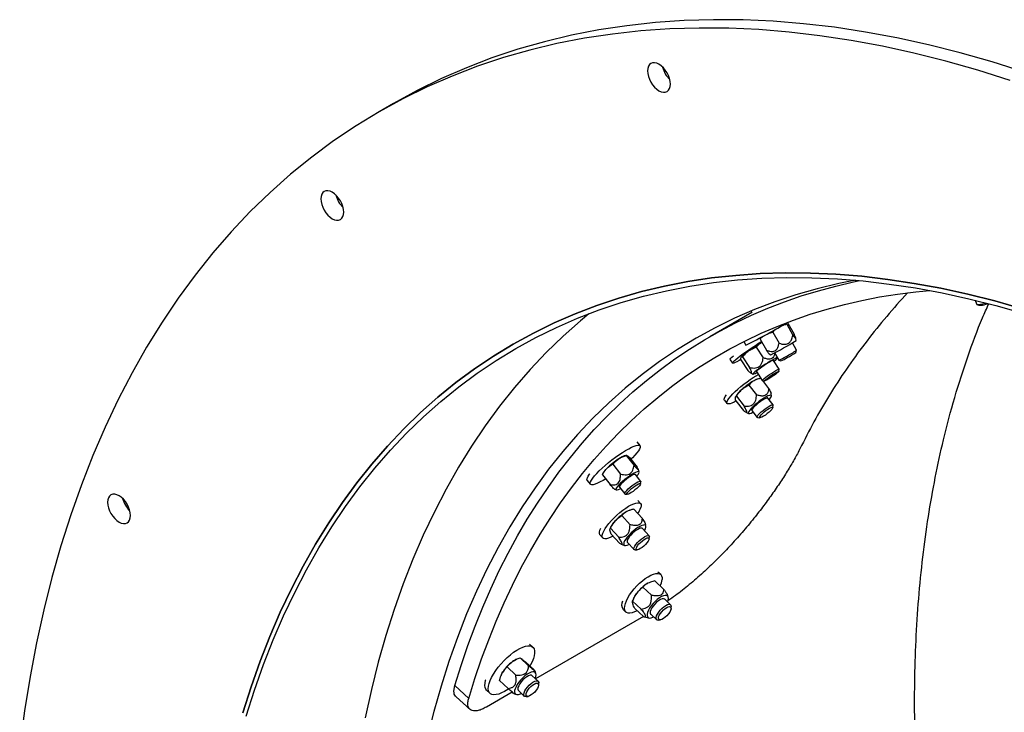
# Model space of a CAD drawing. Units: millimetres. Extents: x 8 to 201, y 4 to 288.
# Drawn here: x 113 to 124, y 113 to 121 of the extents above; entities that cross this region are included whole.
import ezdxf

# ---------------------------------------------------------------- set-up
doc = ezdxf.new("R2010")
doc.units = ezdxf.units.MM

msp = doc.modelspace()

# ---------------------------------------------------------------- linework, layer by layer
at = {"color": 7, "linetype": 'Continuous', "lineweight": 25}
for p, q in [((117.10309, 119.76457), (116.93338, 119.6666)), ((123.9325, 117.45276), (123.94895, 117.40927)), ((123.95406, 117.4047), (123.97792, 117.39467)), ((124.0513, 117.41989), (124.05683, 117.42178)), ((124.05954, 117.40742), (124.08153, 117.41543)), ((121.31128, 117.30965), (120.81597, 117.02372)), ((121.3021, 117.32601), (121.31243, 117.30761)), ((121.72064, 117.17215), (121.79401, 117.04144)), ((121.72773, 117.19066), (121.73561, 117.1846)), ((121.73561, 117.1846), (121.80899, 117.05388)), ((121.50344, 117.06399), (121.55672, 117.07844)), ((121.55672, 117.07844), (121.63009, 116.94772)), ((121.21676, 116.96731), (121.24118, 116.92379)), ((121.40777, 116.99718), (121.48115, 116.86646)), ((121.4229, 116.95336), (121.43011, 116.95738)), ((121.43071, 116.95632), (121.4229, 116.95336)), ((121.83626, 116.86472), (121.78694, 116.95258)), ((121.83041, 116.97933), (121.8293, 117.00164)), ((121.36203, 116.90075), (121.44453, 116.77625)), ((121.51354, 116.82461), (121.53219, 116.81193)), ((121.57766, 116.8351), (121.62698, 116.74725)), ((121.82888, 116.83845), (121.83626, 116.86469)), ((121.05633, 116.75472), (121.08334, 116.71395)), ((121.18306, 116.75336), (121.26557, 116.62886)), ((121.20283, 116.78779), (121.28533, 116.66329)), ((121.6332, 116.64452), (121.56552, 116.74665)), ((121.60825, 116.7742), (121.60725, 116.78239)), ((121.62701, 116.74723), (121.65325, 116.73986)), ((121.29706, 116.60062), (121.32343, 116.58546)), ((121.36546, 116.61408), (121.43314, 116.51194)), ((121.62784, 116.61701), (121.63332, 116.64351)), ((121.41745, 116.5342), (121.38797, 116.52915)), ((121.41721, 116.53416), (121.42542, 116.52359)), ((121.43402, 116.51144), (121.46056, 116.50616)), ((121.43501, 116.51124), (121.50751, 116.41789)), ((121.2766, 116.45727), (121.3669, 116.341)), ((120.98843, 116.2779), (121.01797, 116.23985)), ((121.12403, 116.27311), (121.21432, 116.15684)), ((121.13001, 116.32674), (121.2203, 116.21047)), ((121.5622, 116.22382), (121.50026, 116.30357)), ((121.54182, 116.33192), (121.5378, 116.35293)), ((121.24033, 116.13845), (121.27295, 116.12312)), ((121.3107, 116.15637), (121.37264, 116.07661)), ((121.55934, 116.19298), (121.56311, 116.21898)), ((121.37711, 116.07453), (121.40323, 116.07174)), ((119.99753, 115.74499), (119.96226, 115.79041)), ((119.83916, 115.63227), (119.83234, 115.6311)), ((119.83652, 115.62821), (119.92682, 115.51194)), ((119.87358, 115.60733), (119.96387, 115.49106)), ((119.67793, 115.52646), (119.76822, 115.41019)), ((119.98619, 115.43387), (119.98107, 115.46058)), ((119.3778, 115.33653), (119.41307, 115.29111)), ((119.5573, 115.40572), (119.55639, 115.40383)), ((119.55639, 115.40383), (119.64669, 115.28756)), ((119.56432, 115.42297), (119.55673, 115.40597)), ((120.00656, 115.32577), (119.94462, 115.40553)), ((120.00371, 115.29493), (120.00747, 115.32093)), ((119.69828, 115.23402), (119.71732, 115.22507)), ((119.75507, 115.25832), (119.81701, 115.17856)), ((119.82147, 115.17649), (119.84759, 115.17369)), ((120.00355, 115.06474), (119.97196, 115.09944)), ((119.88437, 114.98848), (119.87694, 114.9862)), ((119.925, 114.99817), (120.02162, 114.89202)), ((119.78312, 114.92279), (119.87974, 114.81664)), ((119.6499, 114.77954), (119.64567, 114.76932)), ((119.65016, 114.77604), (119.74678, 114.66989)), ((120.10436, 114.68656), (120.0251, 114.77364)), ((120.06637, 114.80119), (120.06127, 114.82083)), ((119.52824, 114.69557), (119.55982, 114.66087)), ((119.65909, 114.70467), (119.75571, 114.59851)), ((120.10496, 114.65029), (120.10726, 114.67508)), ((119.77413, 114.5889), (119.81631, 114.57359)), ((119.84761, 114.6121), (119.92687, 114.52501)), ((119.93803, 114.52105), (119.96292, 114.52101)), ((120.2406, 114.23028), (120.20751, 114.26107)), ((120.02917, 114.08159), (120.13055, 113.98728)), ((120.09193, 114.12975), (120.09192, 114.12974)), ((120.1724, 114.15561), (120.27378, 114.06129)), ((119.92148, 113.94654), (119.91507, 113.93113)), ((120.35659, 113.87652), (120.28705, 113.94122)), ((120.32919, 113.96663), (120.32312, 113.98509)), ((119.79882, 113.82178), (119.83192, 113.79099)), ((119.91066, 113.92021), (120.01204, 113.8259)), ((119.93538, 113.83285), (120.03676, 113.73853)), ((120.36204, 113.8327), (120.3632, 113.85559)), ((120.03639, 113.73888), (118.76964, 113.00761)), ((120.04645, 113.73538), (120.10127, 113.72164)), ((120.12357, 113.7655), (120.19312, 113.7008)), ((120.21447, 113.69572), (120.23721, 113.69853)), ((118.73941, 113.37719), (118.69993, 113.41392)), ((118.58769, 113.25407), (118.68907, 113.15976)), ((118.43534, 113.14547), (118.53672, 113.05115)), ((118.54111, 113.23412), (118.53628, 113.23169)), ((118.65061, 113.20478), (118.75199, 113.11047)), ((118.36584, 113.04849), (118.36467, 113.04566)), ((118.80096, 112.97847), (118.73141, 113.04317)), ((118.77356, 113.06858), (118.76409, 113.09736)), ((117.82243, 112.92615), (117.98526, 112.77694)), ((118.3459, 112.98758), (118.44728, 112.89326)), ((118.80641, 112.93466), (118.80756, 112.95754)), ((117.83574, 112.79463), (118.0004, 112.6468)), ((118.49673, 112.85006), (118.19301, 112.67473)), ((118.19588, 112.87213), (118.23536, 112.8354)), ((118.52133, 112.82968), (118.54564, 112.82359)), ((118.56794, 112.86745), (118.63748, 112.80275)), ((118.65884, 112.79767), (118.68158, 112.80048))]:
    msp.add_line(p, q, dxfattribs=at)
at = {"color": 7, "linetype": 'Continuous', "lineweight": 25, "flags": 128}
for points in [[(124.3452, 120.03449), (123.96604, 120.1543), (123.58926, 120.26132), (123.21511, 120.35546), (122.84386, 120.43666), (122.47575, 120.50487), (122.11103, 120.56004), (121.74997, 120.60213), (121.3928, 120.63112), (121.03976, 120.64699), (120.69111, 120.64971), (120.34708, 120.6393), (120.00791, 120.61576), (119.67382, 120.5791), (119.34505, 120.52936), (119.02182, 120.46655), (118.70436, 120.39074), (118.39288, 120.30196), (118.0876, 120.20028), (117.78872, 120.08578), (117.49644, 119.95852), (117.21098, 119.8186), (116.93253, 119.6661), (116.66127, 119.50115), (116.39739, 119.32384), (116.14107, 119.1343), (115.8925, 118.93267), (115.65183, 118.71907), (115.41924, 118.49366), (115.19488, 118.25659), (114.9789, 118.00801), (114.77147, 117.74811), (114.57271, 117.47707), (114.38276, 117.19505), (114.20175, 116.90227), (114.02982, 116.59892), (113.86707, 116.2852), (113.71362, 115.96134), (113.56956, 115.62755), (113.43501, 115.28407), (113.31006, 114.93112), (113.19478, 114.56896), (113.08926, 114.19782), (112.99357, 113.81797), (112.90778, 113.42967), (112.83194, 113.03317), (112.7661, 112.62875), (112.71032, 112.2167)], [(124.5149, 120.13246), (124.13575, 120.25227), (123.75897, 120.35928), (123.38482, 120.45342), (123.01356, 120.53463), (122.64545, 120.60284), (122.28074, 120.65801), (121.91967, 120.7001), (121.5625, 120.72909), (121.20947, 120.74496), (120.86082, 120.74768), (120.51679, 120.73727), (120.17761, 120.71373), (119.84352, 120.67707), (119.51476, 120.62732), (119.19153, 120.56452), (118.87407, 120.48871), (118.56259, 120.39993), (118.2573, 120.29825), (117.95842, 120.18375), (117.66615, 120.05649), (117.38069, 119.91656), (117.10309, 119.76457)], [(120.08569, 120.14657), (120.08827, 120.11481), (120.09591, 120.0813), (120.10833, 120.04731), (120.12504, 120.01415), (120.1454, 119.9831), (120.16862, 119.95536), (120.19383, 119.93198), (120.22004, 119.91387), (120.24625, 119.90172), (120.27145, 119.896), (120.29468, 119.89693), (120.31504, 119.90447), (120.33175, 119.91833), (120.34416, 119.93799), (120.35181, 119.96268), (120.35439, 119.99145), (120.35181, 120.02321), (120.34416, 120.05673), (120.33175, 120.09072), (120.31504, 120.12387), (120.29468, 120.15492), (120.27145, 120.18266), (120.24625, 120.20604), (120.22004, 120.22415), (120.19383, 120.2363), (120.16862, 120.24203), (120.1454, 120.2411), (120.12504, 120.23356), (120.10833, 120.21969), (120.09591, 120.20004), (120.08827, 120.17535), (120.08569, 120.14657)], [(116.248, 118.64345), (116.25058, 118.61169), (116.25823, 118.57818), (116.27064, 118.54419), (116.28735, 118.51103), (116.30771, 118.47998), (116.33094, 118.45224), (116.35614, 118.42886), (116.38235, 118.41075), (116.40856, 118.3986), (116.43377, 118.39288), (116.45699, 118.39381), (116.47735, 118.40135), (116.49406, 118.41521), (116.50648, 118.43487), (116.51412, 118.45956), (116.5167, 118.48833), (116.51412, 118.52009), (116.50648, 118.55361), (116.49406, 118.5876), (116.47735, 118.62075), (116.45699, 118.6518), (116.43377, 118.67954), (116.40856, 118.70292), (116.38235, 118.72103), (116.35614, 118.73318), (116.33094, 118.73891), (116.30771, 118.73798), (116.28735, 118.73044), (116.27064, 118.71657), (116.25823, 118.69692), (116.25058, 118.67223), (116.248, 118.64345)], [(124.48601, 117.35309), (124.16575, 117.44405), (123.84773, 117.52407), (123.53216, 117.59309), (123.21926, 117.65107), (122.90926, 117.69797), (122.60235, 117.73375), (122.29876, 117.75839), (121.99868, 117.77187), (121.70232, 117.77419), (121.4099, 117.76534), (121.1216, 117.74533), (120.83762, 117.71417), (120.55817, 117.67189), (120.28343, 117.6185), (120.01359, 117.55406), (119.74883, 117.4786), (119.48934, 117.39218), (119.23529, 117.29485), (118.98686, 117.18668), (118.74421, 117.06774), (118.50753, 116.93812), (118.27696, 116.79791), (118.05266, 116.6472), (117.83479, 116.48609), (117.6235, 116.3147), (117.41893, 116.13315), (117.22123, 115.94155), (117.03052, 115.74003), (116.84695, 115.52875), (116.67063, 115.30783), (116.50168, 115.07744), (116.34022, 114.83773), (116.18637, 114.58886), (116.04023, 114.33101), (115.90189, 114.06436), (115.77145, 113.78907), (115.64901, 113.50535), (115.53464, 113.21339), (115.42843, 112.91339), (115.33044, 112.60555)], [(115.33044, 112.60555), (115.42843, 112.91339), (115.53464, 113.21339), (115.64901, 113.50535), (115.77145, 113.78907), (115.90189, 114.06436), (116.04023, 114.33101), (116.18637, 114.58886), (116.34022, 114.83773), (116.50168, 115.07744), (116.67063, 115.30783), (116.84695, 115.52875), (117.03052, 115.74003), (117.22123, 115.94155), (117.41893, 116.13315), (117.6235, 116.3147), (117.83479, 116.48609), (118.05266, 116.6472), (118.27696, 116.79791), (118.50753, 116.93812), (118.74421, 117.06774), (118.98686, 117.18668), (119.23529, 117.29485), (119.48934, 117.39218), (119.74883, 117.4786), (120.01359, 117.55406), (120.28343, 117.6185), (120.55817, 117.67189), (120.83762, 117.71417), (121.1216, 117.74533), (121.4099, 117.76534), (121.70232, 117.77419), (121.99868, 117.77187), (122.29876, 117.75839), (122.60235, 117.73375), (122.90926, 117.69797), (123.21926, 117.65107), (123.53216, 117.59309), (123.84773, 117.52407), (124.16575, 117.44405), (124.48601, 117.35309)], [(115.37112, 112.56815), (115.46878, 112.87496), (115.57463, 113.17395), (115.68862, 113.46493), (115.81065, 113.7477), (115.94065, 114.02205), (116.07852, 114.28782), (116.22417, 114.5448), (116.37751, 114.79283), (116.53842, 115.03173), (116.7068, 115.26135), (116.88253, 115.48152), (117.06549, 115.6921), (117.25555, 115.89293), (117.45259, 116.08389), (117.65647, 116.26484), (117.86705, 116.43565), (118.08419, 116.59622), (118.30773, 116.74642), (118.53753, 116.88616), (118.77342, 117.01534), (119.01525, 117.13388), (119.26284, 117.24169), (119.51604, 117.33869), (119.77466, 117.42482), (120.03852, 117.50003), (120.30746, 117.56426), (120.58128, 117.61746), (120.85979, 117.6596), (121.14281, 117.69066), (121.43014, 117.7106), (121.72159, 117.71942), (122.01694, 117.71711), (122.31601, 117.70367), (122.61859, 117.67911), (122.92446, 117.64345), (123.23343, 117.59672), (123.54527, 117.53893), (123.85978, 117.47014), (124.17673, 117.39039), (124.49592, 117.29974)], [(122.52928, 117.68749), (122.33096, 117.64794), (122.07647, 117.58716), (121.82676, 117.51599), (121.58203, 117.43448), (121.34243, 117.34269), (121.10813, 117.24067), (120.87929, 117.1285), (120.65606, 117.00625), (120.4386, 116.87402), (120.22706, 116.73188), (120.02159, 116.57993), (119.82231, 116.41829), (119.62938, 116.24706), (119.44292, 116.06635), (119.26306, 115.8763), (119.08992, 115.67703), (118.92363, 115.46868), (118.76429, 115.25139), (118.61202, 115.02532), (118.46691, 114.7906), (118.32908, 114.54742), (118.19861, 114.29592), (118.07559, 114.0363), (117.96011, 113.76871), (117.85225, 113.49336), (117.75208, 113.21042), (117.65966, 112.92009), (117.57507, 112.62256), (117.49836, 112.31805)], [(117.82243, 112.92615), (117.89659, 113.16386), (117.97594, 113.39669), (118.06044, 113.62451), (118.15005, 113.84722), (118.24473, 114.06473), (118.34444, 114.27694), (118.44912, 114.48374), (118.55874, 114.68504), (118.67325, 114.88076), (118.79258, 115.07079), (118.91669, 115.25505), (119.04551, 115.43347), (119.179, 115.60595), (119.31708, 115.77241), (119.4597, 115.93279), (119.60678, 116.087), (119.75827, 116.23498), (119.91409, 116.37666), (120.07417, 116.51197), (120.23844, 116.64086), (120.40682, 116.76325), (120.57923, 116.8791), (120.7556, 116.98836), (120.93584, 117.09097), (121.11988, 117.18688), (121.30762, 117.27605), (121.49898, 117.35845), (121.69388, 117.43403), (121.89222, 117.50275), (122.09391, 117.5646), (122.29887, 117.61953), (122.50699, 117.66752), (122.58095, 117.68276)], [(117.98526, 112.77694), (118.05836, 113.01125), (118.13657, 113.24074), (118.21986, 113.4653), (118.30819, 113.68483), (118.40152, 113.89923), (118.4998, 114.1084), (118.60299, 114.31224), (118.71104, 114.51066), (118.8239, 114.70357), (118.94153, 114.89089), (119.06386, 115.07251), (119.19084, 115.24837), (119.32241, 115.41838), (119.45852, 115.58247), (119.5991, 115.74055), (119.74408, 115.89256), (119.8934, 116.03842), (120.04699, 116.17807), (120.20478, 116.31145), (120.36669, 116.43849), (120.53266, 116.55913), (120.70261, 116.67332), (120.87645, 116.78101), (121.05412, 116.88215), (121.23552, 116.97669), (121.42057, 117.06459), (121.6092, 117.14581), (121.8013, 117.2203), (121.99681, 117.28805), (122.19561, 117.349), (122.39763, 117.40315), (122.60278, 117.45046), (122.81095, 117.49091), (123.02205, 117.52448), (123.23598, 117.55115), (123.40141, 117.56689)], [(123.94895, 117.40927), (123.95143, 117.40616), (123.96116, 117.40295), (123.97718, 117.4028), (123.99847, 117.40573), (124.02371, 117.41155), (124.0513, 117.41989)], [(119.39666, 117.29457), (119.29742, 117.21213), (119.09354, 117.03118), (118.8965, 116.84022), (118.70644, 116.63939), (118.52348, 116.42881), (118.34775, 116.20864), (118.17937, 115.97903), (118.01846, 115.74012), (117.86512, 115.49209), (117.71947, 115.23511), (117.5816, 114.96935), (117.4516, 114.69499), (117.32957, 114.41222), (117.21559, 114.12124), (117.10973, 113.82225), (117.01207, 113.51545), (116.92268, 113.20104), (116.84162, 112.87925), (116.76894, 112.5503)], [(121.18188, 116.7555), (121.16008, 116.74353), (121.13451, 116.73032), (121.1136, 116.72062), (121.09784, 116.71465), (121.0876, 116.71254), (121.08313, 116.71435), (121.08452, 116.72004), (121.09175, 116.72946), (121.10464, 116.74241), (121.12289, 116.75858), (121.14608, 116.77758), (121.17365, 116.79898), (121.20498, 116.82226), (121.23931, 116.8469), (121.27585, 116.8723), (121.31374, 116.89787), (121.35209, 116.92302), (121.39, 116.94715), (121.42406, 116.96817)], [(121.05582, 116.75548), (121.05561, 116.75587), (121.057, 116.76156), (121.06423, 116.77098), (121.07712, 116.78393), (121.09377, 116.79873)], [(121.55049, 116.75037), (121.52566, 116.73593), (121.49837, 116.71922), (121.46972, 116.70092), (121.44091, 116.68177), (121.4131, 116.66257), (121.38743, 116.64409), (121.36497, 116.6271), (121.34661, 116.61229), (121.33313, 116.60027), (121.32506, 116.59153), (121.32274, 116.58642), (121.32626, 116.58516), (121.33549, 116.5878), (121.35004, 116.59422), (121.36931, 116.60418), (121.3713, 116.60526)], [(121.52514, 116.72949), (121.50325, 116.71667), (121.47898, 116.70157), (121.45386, 116.68514), (121.42948, 116.66841), (121.40736, 116.65243), (121.38889, 116.6382), (121.37523, 116.62662), (121.36725, 116.61842), (121.36543, 116.61411), (121.36546, 116.61408)], [(121.57136, 116.73783), (121.57575, 116.74134), (121.59175, 116.75483), (121.60259, 116.76527), (121.60781, 116.77223), (121.6072, 116.77543), (121.60079, 116.77473), (121.58884, 116.77018), (121.57185, 116.76195), (121.55049, 116.75037)], [(121.43402, 116.51144), (121.43325, 116.51181), (121.43454, 116.51578), (121.44203, 116.52367), (121.45524, 116.53499), (121.47335, 116.54903), (121.49522, 116.56491), (121.51948, 116.58162), (121.54459, 116.59811), (121.56899, 116.61336), (121.59113, 116.6264), (121.60964, 116.63642), (121.62333, 116.64278), (121.63137, 116.64508), (121.63332, 116.64351)], [(121.54474, 116.55237), (121.52201, 116.53784), (121.5009, 116.52511), (121.48297, 116.51513), (121.46955, 116.50864), (121.46164, 116.50613), (121.45982, 116.50778), (121.46422, 116.51346), (121.47452, 116.52277), (121.48996, 116.53499), (121.50939, 116.54924), (121.53138, 116.56445), (121.55428, 116.57949), (121.5764, 116.59326), (121.5961, 116.60472), (121.61192, 116.61303), (121.62269, 116.61757), (121.62761, 116.618), (121.62631, 116.6143), (121.61888, 116.60674), (121.60589, 116.59587), (121.58829, 116.58251), (121.56739, 116.56764), (121.54474, 116.55237)], [(121.12663, 116.26977), (121.10318, 116.25762), (121.07668, 116.24571), (121.05435, 116.23799), (121.03672, 116.23462), (121.02421, 116.23568), (121.0171, 116.24116), (121.01557, 116.25092), (121.01965, 116.26473), (121.02924, 116.28227), (121.04413, 116.30313), (121.06395, 116.32682), (121.08825, 116.35278), (121.11646, 116.38042), (121.14791, 116.40906), (121.18187, 116.43806), (121.21754, 116.46672), (121.25409, 116.49438), (121.29065, 116.52038), (121.32638, 116.54413), (121.36044, 116.56505), (121.38777, 116.58041)], [(120.98786, 116.27863), (120.98699, 116.27993), (120.98546, 116.28969), (120.98954, 116.3035), (120.99913, 116.32105), (121.01267, 116.34017)], [(121.47795, 116.31745), (121.45318, 116.30292), (121.42646, 116.28541), (121.39888, 116.26563), (121.37157, 116.24439), (121.34564, 116.22256), (121.32217, 116.20103), (121.30211, 116.18069), (121.28628, 116.16236), (121.27533, 116.14681), (121.26971, 116.13465), (121.26964, 116.1264), (121.27514, 116.12239), (121.28598, 116.12279), (121.3017, 116.12757), (121.32168, 116.13655), (121.32485, 116.13816)], [(121.45634, 116.29136), (121.43455, 116.27839), (121.41094, 116.26238), (121.38698, 116.24433), (121.36419, 116.22538), (121.34399, 116.20672), (121.32765, 116.18952), (121.31621, 116.17486), (121.31037, 116.16367), (121.31051, 116.15664), (121.3107, 116.15637)], [(121.50026, 116.30357), (121.49813, 116.30511), (121.48916, 116.30515), (121.47493, 116.30047), (121.45634, 116.29136)], [(121.5144, 116.28536), (121.51735, 116.28872), (121.53081, 116.30575), (121.53913, 116.31968), (121.54199, 116.32993), (121.53926, 116.33609), (121.53105, 116.33791), (121.5177, 116.33531), (121.49976, 116.32839), (121.47795, 116.31745)], [(121.37711, 116.07453), (121.37354, 116.07574), (121.37175, 116.08154), (121.37597, 116.09165), (121.38593, 116.10545), (121.40101, 116.12205), (121.42027, 116.14042), (121.44249, 116.15941), (121.46628, 116.17783), (121.49013, 116.1945), (121.51256, 116.2084), (121.53216, 116.21863), (121.54768, 116.22457), (121.55817, 116.22584), (121.56295, 116.22235), (121.56311, 116.21898)], [(121.46991, 116.10485), (121.44869, 116.09091), (121.42973, 116.08026), (121.41442, 116.07369), (121.40391, 116.07169), (121.39896, 116.0744), (121.39996, 116.08163), (121.40681, 116.09283), (121.41903, 116.10718), (121.43569, 116.12361), (121.45557, 116.14091), (121.47719, 116.15779), (121.49895, 116.173), (121.51923, 116.1854), (121.53652, 116.19409), (121.54956, 116.19842), (121.55736, 116.19806), (121.55935, 116.19305), (121.55539, 116.18375), (121.54576, 116.17085), (121.53119, 116.15531), (121.51274, 116.13829), (121.4918, 116.12104), (121.46991, 116.10485)], [(119.5941, 115.35528), (119.56357, 115.33721), (119.52889, 115.31839), (119.49763, 115.30346), (119.47042, 115.29271), (119.44778, 115.28634), (119.43016, 115.28449), (119.41789, 115.28718), (119.41121, 115.29436), (119.41026, 115.3059), (119.41505, 115.32157), (119.42549, 115.34106), (119.44137, 115.364), (119.46239, 115.38993), (119.48815, 115.41836), (119.51812, 115.44873), (119.55174, 115.48045), (119.58835, 115.5129), (119.62724, 115.54545), (119.66765, 115.57747), (119.70879, 115.60833), (119.74986, 115.63743), (119.79006, 115.66421), (119.82861, 115.68815), (119.86477, 115.70877), (119.89782, 115.72568), (119.92712, 115.73856), (119.95211, 115.74714), (119.97229, 115.75126), (119.98727, 115.75084), (119.99677, 115.74589), (120.0006, 115.73651), (119.99867, 115.72287), (119.99104, 115.70525), (119.97784, 115.68398), (119.95934, 115.65949), (119.9359, 115.63224), (119.90797, 115.60277), (119.89055, 115.58549)], [(119.95877, 115.38731), (119.96101, 115.38986), (119.97468, 115.40701), (119.98324, 115.42109), (119.98635, 115.43151), (119.98386, 115.43786), (119.97589, 115.43987), (119.96276, 115.43746), (119.945, 115.43074), (119.92335, 115.41996), (119.89869, 115.40558), (119.87203, 115.38819), (119.84446, 115.36849), (119.81712, 115.3473), (119.79111, 115.32547), (119.76751, 115.30391), (119.74727, 115.2835), (119.73124, 115.26507), (119.72007, 115.24938), (119.7142, 115.23706), (119.71389, 115.22863), (119.71915, 115.22443), (119.72975, 115.22463), (119.74528, 115.22922), (119.76508, 115.23802), (119.76921, 115.24011)], [(119.37694, 115.33765), (119.37507, 115.34089), (119.37412, 115.35243), (119.37891, 115.3681), (119.38935, 115.38759), (119.40524, 115.41053), (119.40754, 115.41355)], [(119.94462, 115.40553), (119.94404, 115.40615), (119.93673, 115.40759), (119.92397, 115.40428), (119.90655, 115.39642), (119.88557, 115.38451), (119.86234, 115.36929), (119.83833, 115.35173), (119.81504, 115.33292), (119.79394, 115.31405), (119.77635, 115.29631), (119.76338, 115.2808), (119.75584, 115.2685), (119.75421, 115.26019), (119.75507, 115.25832)], [(119.88139, 115.25687), (119.90494, 115.27553), (119.92891, 115.29271), (119.95182, 115.30735), (119.9722, 115.31853), (119.98879, 115.32553), (120.00054, 115.32792), (120.00672, 115.32556), (120.00747, 115.32093)], [(119.82147, 115.17649), (119.81921, 115.177), (119.81599, 115.18171), (119.81879, 115.19085), (119.82744, 115.20384), (119.84138, 115.21986), (119.85975, 115.23792), (119.88139, 115.25687)], [(119.89788, 115.24116), (119.9194, 115.25814), (119.94122, 115.27356), (119.96171, 115.28629), (119.97936, 115.29538), (119.99286, 115.30015), (120.00121, 115.30026), (120.00379, 115.29569), (120.0004, 115.28678), (119.99131, 115.2742), (119.97718, 115.25888), (119.95906, 115.24194), (119.93829, 115.22466), (119.91642, 115.20831), (119.89507, 115.1941), (119.87582, 115.18309), (119.86009, 115.17609), (119.84907, 115.17363), (119.84355, 115.17588), (119.84396, 115.18268), (119.85026, 115.19353), (119.86198, 115.20761), (119.87826, 115.22389), (119.89788, 115.24116)], [(113.74313, 115.07947), (113.74571, 115.04771), (113.75336, 115.01419), (113.76577, 114.9802), (113.78248, 114.94705), (113.80284, 114.916), (113.82607, 114.88826), (113.85127, 114.86488), (113.87748, 114.84677), (113.90369, 114.83462), (113.92889, 114.8289), (113.95212, 114.82982), (113.97248, 114.83736), (113.98919, 114.85123), (114.0016, 114.87088), (114.00925, 114.89557), (114.01183, 114.92435), (114.00925, 114.95611), (114.0016, 114.98962), (113.98919, 115.02361), (113.97248, 115.05677), (113.95212, 115.08782), (113.92889, 115.11556), (113.90369, 115.13894), (113.87748, 115.15705), (113.85127, 115.1692), (113.82607, 115.17492), (113.80284, 115.17399), (113.78248, 115.16645), (113.76577, 115.15259), (113.75336, 115.13293), (113.74571, 115.10824), (113.74313, 115.07947)], [(119.67986, 114.68185), (119.65332, 114.66876), (119.6258, 114.65806), (119.60194, 114.65215), (119.58229, 114.65119), (119.56731, 114.65519), (119.55736, 114.66405), (119.55267, 114.67757), (119.55334, 114.69543), (119.55937, 114.71722), (119.57061, 114.74242), (119.58679, 114.77044), (119.60755, 114.80062), (119.63238, 114.83226), (119.66072, 114.86462), (119.69189, 114.89694), (119.72516, 114.92845), (119.75976, 114.95843), (119.79487, 114.98616), (119.82968, 115.01101), (119.86336, 115.03238), (119.89512, 115.04977), (119.92423, 115.06279), (119.94999, 115.07111), (119.97181, 115.07456), (119.98917, 115.07304), (120.00167, 115.06659), (120.00902, 115.05536), (120.01103, 115.03963), (120.00767, 115.01974), (120.00767, 115.01974)], [(119.5276, 114.69627), (119.52514, 114.69945), (119.52045, 114.71297), (119.52112, 114.73083), (119.52715, 114.75262), (119.53733, 114.77574)], [(119.99527, 114.79648), (119.97056, 114.78188), (119.94446, 114.76363), (119.91802, 114.74248), (119.89234, 114.7193), (119.86845, 114.69505), (119.84735, 114.6707), (119.82989, 114.64726), (119.81679, 114.62568), (119.80858, 114.60686), (119.80561, 114.59156), (119.80799, 114.58041), (119.81562, 114.57386), (119.8282, 114.57218), (119.8452, 114.57545), (119.86593, 114.58352), (119.87128, 114.58609)], [(119.9777, 114.76558), (119.95603, 114.75247), (119.93312, 114.73562), (119.91042, 114.71608), (119.88934, 114.69508), (119.87122, 114.67395), (119.8572, 114.654), (119.84814, 114.6365), (119.84463, 114.62253), (119.84688, 114.61299), (119.84761, 114.6121)], [(120.0251, 114.77364), (120.02257, 114.77566), (120.01205, 114.77755), (119.99677, 114.77412), (119.9777, 114.76558)], [(120.04877, 114.74764), (120.04995, 114.74956), (120.06066, 114.76986), (120.06628, 114.78701), (120.06658, 114.80031), (120.06155, 114.8092), (120.05139, 114.81334), (120.03652, 114.81254), (120.01756, 114.80684), (119.99527, 114.79648)], [(119.93803, 114.52105), (119.93491, 114.52124), (119.92659, 114.52534), (119.92386, 114.53448), (119.9269, 114.54811), (119.93551, 114.56536), (119.94915, 114.58515), (119.96697, 114.60624), (119.98785, 114.6273), (120.01047, 114.647), (120.03342, 114.66412), (120.05524, 114.67757), (120.07458, 114.68652), (120.09021, 114.69039), (120.10115, 114.68894), (120.10672, 114.68227), (120.10726, 114.67508)], [(120.04196, 114.5656), (120.02101, 114.54878), (120.00058, 114.53518), (119.98218, 114.5258), (119.96719, 114.52134), (119.95671, 114.52213), (119.95152, 114.52811), (119.95201, 114.53884), (119.95813, 114.55353), (119.96944, 114.57107), (119.9851, 114.59018), (120.00394, 114.60944), (120.02456, 114.62741), (120.04545, 114.64276), (120.06504, 114.65436), (120.0819, 114.66135), (120.09475, 114.6632), (120.10266, 114.65978), (120.10503, 114.65135), (120.1017, 114.63852), (120.0929, 114.62225), (120.07929, 114.60375), (120.06188, 114.58439), (120.04196, 114.5656)], [(119.96384, 113.80638), (119.96366, 113.80628), (119.93264, 113.79153), (119.90406, 113.78191), (119.87857, 113.77765), (119.85678, 113.77886), (119.8392, 113.78549), (119.82623, 113.79741), (119.81819, 113.81432), (119.81526, 113.83583), (119.81751, 113.86144), (119.82488, 113.89055), (119.83721, 113.92247), (119.85421, 113.95646), (119.87547, 113.99172), (119.90051, 114.02742), (119.92872, 114.06273), (119.95945, 114.09682), (119.99199, 114.12889), (120.02556, 114.15818), (120.05938, 114.18402), (120.09267, 114.20579), (120.12462, 114.22299), (120.15451, 114.23521), (120.18163, 114.24217), (120.20534, 114.2437), (120.22508, 114.23977), (120.2404, 114.23046), (120.25094, 114.21601), (120.25644, 114.19674), (120.25678, 114.17311), (120.25678, 114.17311)], [(120.24986, 113.97151), (120.22523, 113.95684), (120.19978, 113.93792), (120.17456, 113.91555), (120.1506, 113.89063), (120.12887, 113.86418), (120.11028, 113.83729), (120.09558, 113.81106), (120.08537, 113.78656), (120.08007, 113.76479), (120.0799, 113.74665), (120.08486, 113.73288), (120.09475, 113.72404), (120.10917, 113.7205), (120.12753, 113.7224), (120.14907, 113.72965), (120.15777, 113.73369)], [(120.23657, 113.93627), (120.21503, 113.92304), (120.19287, 113.90543), (120.17149, 113.88455), (120.15224, 113.86171), (120.13633, 113.83834), (120.12474, 113.81592), (120.11822, 113.79585), (120.11718, 113.77939), (120.12167, 113.76758), (120.12357, 113.7655)], [(120.28705, 113.94122), (120.28471, 113.94305), (120.27254, 113.9466), (120.25616, 113.9443), (120.23657, 113.93627)], [(120.32124, 113.90941), (120.32854, 113.93144), (120.33129, 113.9515), (120.32888, 113.96754), (120.32141, 113.9789), (120.30919, 113.98512), (120.29272, 113.98595), (120.27267, 113.98135), (120.24986, 113.97151)], [(120.21447, 113.69572), (120.20448, 113.69571), (120.19338, 113.70056), (120.18741, 113.71095), (120.18693, 113.72622), (120.19197, 113.74542), (120.20222, 113.76733), (120.21704, 113.79059), (120.23549, 113.81372), (120.25641, 113.83528), (120.27849, 113.85391), (120.30035, 113.86843), (120.3206, 113.87795), (120.33797, 113.88186), (120.35138, 113.87991), (120.35999, 113.87222), (120.36324, 113.85929), (120.3632, 113.85559)], [(120.29415, 113.72921), (120.27397, 113.71414), (120.25483, 113.70369), (120.23813, 113.69865), (120.22513, 113.69938), (120.21678, 113.70583), (120.2137, 113.71753), (120.21613, 113.7336), (120.22388, 113.75286), (120.23637, 113.77387), (120.25269, 113.79508), (120.27162, 113.81491), (120.29176, 113.8319), (120.3116, 113.84478), (120.32969, 113.8526), (120.34468, 113.85478), (120.35546, 113.85115), (120.36123, 113.84199), (120.36156, 113.82798), (120.35642, 113.81015), (120.3462, 113.78982), (120.33166, 113.76851), (120.31387, 113.7478), (120.29415, 113.72921)], [(118.40624, 112.85888), (118.37081, 112.84088), (118.33766, 112.82804), (118.30741, 112.82062), (118.28067, 112.81876), (118.25796, 112.8225), (118.23971, 112.83176), (118.22627, 112.84637), (118.21793, 112.86603), (118.21482, 112.89037), (118.21702, 112.91891), (118.22449, 112.9511), (118.23707, 112.98631), (118.25452, 113.02386), (118.27651, 113.06301), (118.3026, 113.103), (118.33228, 113.14306), (118.36499, 113.1824), (118.40008, 113.22026), (118.43686, 113.2559), (118.47463, 113.28863), (118.51265, 113.31781), (118.55018, 113.34288), (118.58648, 113.36334), (118.62086, 113.37879), (118.65264, 113.38894), (118.6812, 113.3936), (118.70599, 113.39265), (118.72652, 113.38614), (118.7424, 113.37418), (118.75332, 113.357), (118.75906, 113.33495), (118.75951, 113.30844), (118.75467, 113.278), (118.74462, 113.24422), (118.72957, 113.20775), (118.7098, 113.16931), (118.70245, 113.15656)], [(118.36584, 113.04849), (118.37056, 113.05904), (118.37975, 113.07664)], [(118.76561, 113.01136), (118.77266, 113.03243), (118.77564, 113.05264), (118.77346, 113.06887), (118.76621, 113.08045), (118.75419, 113.08691), (118.73789, 113.08798), (118.71798, 113.08362), (118.69528, 113.074), (118.67071, 113.05953), (118.64527, 113.04079), (118.62002, 113.01855), (118.59598, 112.99372), (118.57414, 112.96732), (118.55539, 112.94042), (118.5405, 112.91414), (118.53008, 112.88954), (118.52456, 112.86764), (118.52416, 112.84932), (118.5289, 112.83534), (118.53858, 112.82628), (118.55281, 112.82249), (118.57101, 112.82415), (118.59243, 112.83117), (118.60213, 112.83564)], [(118.73141, 113.04317), (118.72096, 113.04812), (118.70572, 113.04753), (118.68695, 113.04115), (118.66584, 113.02938), (118.64372, 113.01295), (118.62197, 112.9929), (118.60197, 112.97049), (118.58496, 112.94712), (118.57201, 112.92427), (118.56395, 112.90337), (118.56127, 112.88573), (118.56415, 112.87247), (118.56794, 112.86745)], [(118.19479, 112.87315), (118.1857, 112.88411), (118.17735, 112.90377), (118.17425, 112.92811), (118.17645, 112.95666), (118.18392, 112.98885), (118.18518, 112.99301)], [(118.45215, 112.88775), (118.44325, 112.8817), (118.40624, 112.85888)], [(118.65884, 112.79767), (118.65215, 112.79736), (118.63994, 112.80084), (118.6327, 112.80997), (118.6309, 112.82416), (118.63465, 112.84253), (118.64372, 112.86391), (118.65752, 112.88698), (118.67521, 112.91027)], [(118.69532, 112.89499), (118.71405, 112.91502), (118.73413, 112.93235), (118.75408, 112.94568), (118.7724, 112.95403), (118.78775, 112.95677), (118.79898, 112.95371), (118.80526, 112.94507), (118.80613, 112.93149), (118.80152, 112.91398), (118.79178, 112.89384), (118.77762, 112.87256), (118.76009, 112.85171), (118.7405, 112.83286), (118.7203, 112.81738), (118.70098, 112.80644), (118.68399, 112.80084), (118.67057, 112.801), (118.66173, 112.80691), (118.65812, 112.81812), (118.66001, 112.83381), (118.66726, 112.85282), (118.67932, 112.87373), (118.69532, 112.89499)], [(118.67521, 112.91027), (118.69566, 112.93233), (118.71759, 112.95177), (118.73962, 112.96736), (118.76037, 112.97814), (118.77854, 112.98341), (118.79298, 112.98285), (118.80278, 112.9765), (118.80733, 112.96475), (118.80756, 112.95754)]]:
    msp.add_lwpolyline(points, dxfattribs=at)
at = {"color": 7, "linetype": 'Continuous', "lineweight": 25}
for centre, radius, start, end in [((120.56475, 120.26801), 0.31199, 194.098355, 225.896268), ((116.72707, 118.76489), 0.31199, 194.098355, 225.896268), ((123.9958, 117.54785), 0.15422, 263.343245, 294.415146), ((117.25899, 124.76615), 8.79547, 296.920518, 300.616639), ((122.33289, 115.3699), 1.82632, 119.88538, 125.452256), ((119.84415, 120.16844), 3.75707, 296.698498, 301.915653), ((121.52527, 116.46083), 0.46988, 122.388252, 136.559246), ((120.82528, 118.46565), 1.89342, 297.954079, 302.272292), ((121.0506, 118.06172), 1.44987, 297.732885, 302.465716), ((121.57365, 116.67142), 0.07567, 96.171748, 129.873052), ((121.09744, 117.84118), 1.21536, 295.830172, 300.421579), ((121.09833, 117.86373), 1.2534, 296.27829, 300.014015), ((121.7524, 115.78203), 0.83646, 119.758954, 131.915079), ((121.42504, 116.36758), 0.16577, 102.922391, 121.988067), ((121.33725, 116.20784), 0.2435, 126.145656, 154.572109), ((120.21909, 114.85755), 0.87095, 122.780501, 134.606999), ((119.89504, 115.39467), 0.24461, 104.854432, 127.08553), ((119.76044, 115.31244), 0.22512, 132.801002, 150.595466), ((114.2222, 115.20091), 0.31199, 194.098355, 225.896268), ((120.11412, 114.49674), 0.54669, 119.646738, 138.246322), ((119.93324, 114.80986), 0.1851, 107.705428, 118.929577), ((119.74639, 115.10506), 0.27486, 324.947762, 341.917267), ((119.92099, 114.65163), 0.29975, 135.747928, 154.73961), ((120.00863, 114.20449), 0.25012, 334.698582, 352.792686), ((120.29177, 113.77267), 0.40929, 119.550266, 144.383685), ((120.21062, 113.82126), 0.31512, 142.97389, 156.574789), ((119.87544, 113.87755), 0.09495, 153.693163, 215.471302), ((118.75739, 112.85548), 0.43763, 125.920377, 149.64477), ((118.6572, 112.99401), 0.26667, 116.964738, 125.949984)]:
    msp.add_arc(centre, radius, start, end, dxfattribs=at)
for points, knots in [([(123.13898, 117.53969), (123.05662, 117.44799), (122.89123, 117.26385), (122.66114, 116.97698), (122.44425, 116.68154), (122.24335, 116.37704), (122.05815, 116.0661), (121.94969, 115.85348), (121.89546, 115.74717)], [0, 0, 0, 0, 0.16337075, 0.32803555, 0.4955274, 0.66301872, 0.83150963, 1, 1, 1, 1]), ([(124.04648, 107.22099), (124.0464, 107.22125), (124.04572, 107.22367), (124.04333, 107.23209), (124.03835, 107.24967), (124.03043, 107.27778), (124.01593, 107.3295), (123.9936, 107.40999), (123.96259, 107.52366), (123.92611, 107.66028), (123.8853, 107.81707), (123.84131, 107.99123), (123.78548, 108.21986), (123.71967, 108.50319), (123.64695, 108.8386), (123.57659, 109.18955), (123.51155, 109.54443), (123.45392, 109.89229), (123.40541, 110.21845), (123.36515, 110.52176), (123.32904, 110.82892), (123.29748, 111.14082), (123.27089, 111.45937), (123.25067, 111.76455), (123.23599, 112.06287), (123.2265, 112.36044), (123.22228, 112.6613), (123.22404, 113.02861), (123.23722, 113.46049), (123.26862, 113.95145), (123.31697, 114.43732), (123.38202, 114.91185), (123.46302, 115.37091), (123.56497, 115.83877), (123.69044, 116.31344), (123.84464, 116.79109), (123.97894, 117.15665), (124.06893, 117.35554), (124.09335, 117.4095)], [0, 0, 0, 0, 0.00006671, 0.00062346, 0.00217275, 0.00460466, 0.00787596, 0.01552139, 0.02538824, 0.03724247, 0.05085, 0.06597677, 0.08238872, 0.11021224, 0.13972307, 0.17001301, 0.20229914, 0.23332049, 0.26229334, 0.28934919, 0.31477545, 0.34529717, 0.3742318, 0.40217577, 0.42972556, 0.45747763, 0.48597061, 0.51528472, 0.56305407, 0.61198278, 0.66151697, 0.71110277, 0.76023235, 0.80883307, 0.86565941, 0.92226002, 0.97890986, 1, 1, 1, 1]), ([(121.66528, 117.15503), (121.66921, 117.15681), (121.68679, 117.16481), (121.70585, 117.16894), (121.72064, 117.17215)], [0, 0, 0, 0, 0.22355915, 1, 1, 1, 1]), ([(121.72064, 117.17215), (121.71935, 117.1776), (121.71805, 117.18311), (121.71861, 117.18542), (121.71862, 117.18545)], [0, 0, 0, 0, 0.98862678, 1, 1, 1, 1]), ([(121.55672, 117.07844), (121.56761, 117.09026), (121.58133, 117.10516), (121.59789, 117.11635), (121.60131, 117.11866)], [0, 0, 0, 0, 0.79333125, 1, 1, 1, 1]), ([(121.79401, 117.04144), (121.79877, 117.03462), (121.80825, 117.02103), (121.8201, 117.00554), (121.82836, 116.9971), (121.83032, 117.0005), (121.82423, 117.01924), (121.81477, 117.04073), (121.80899, 117.05388)], [0, 0, 0, 0, 0.150974, 0.30127187, 0.44196724, 0.58372267, 0.7453248, 1, 1, 1, 1]), ([(121.4229, 116.95336), (121.41669, 116.94959), (121.39358, 116.93557), (121.37535, 116.91546), (121.36203, 116.90075)], [0, 0, 0, 0, 0.26863361, 1, 1, 1, 1]), ([(121.40578, 117.00997), (121.40577, 117.00993), (121.40537, 117.0075), (121.40658, 117.00229), (121.40777, 116.99718)], [0, 0, 0, 0, 0.01884016, 1, 1, 1, 1]), ([(121.40777, 116.99718), (121.4128, 117.00276), (121.42657, 117.01805), (121.44343, 117.0294), (121.45413, 117.0366)], [0, 0, 0, 0, 0.36480635, 1, 1, 1, 1]), ([(121.48115, 116.86646), (121.49357, 116.8619), (121.51824, 116.85285), (121.55295, 116.84848), (121.58229, 116.85564), (121.60558, 116.87524), (121.62159, 116.90739), (121.62723, 116.93413), (121.63009, 116.94772)], [0, 0, 0, 0, 0.1798331, 0.35720269, 0.49041373, 0.62402554, 0.80890816, 1, 1, 1, 1]), ([(121.63009, 116.94772), (121.64101, 116.94442), (121.66306, 116.93773), (121.69629, 116.93375), (121.72858, 116.93838), (121.75681, 116.95611), (121.78074, 116.99123), (121.78898, 117.02238), (121.79401, 117.04144)], [0, 0, 0, 0, 0.14904145, 0.30124294, 0.44194414, 0.58370544, 0.74531426, 1, 1, 1, 1]), ([(121.20283, 116.78779), (121.21328, 116.80069), (121.23438, 116.82674), (121.26043, 116.84726), (121.27358, 116.85762)], [0, 0, 0, 0, 0.495457963, 1, 1, 1, 1]), ([(121.27358, 116.85762), (121.27548, 116.85894), (121.28984, 116.86896), (121.31872, 116.88516), (121.3475, 116.89552), (121.36203, 116.90075)], [0, 0, 0, 0, 0.07009003, 0.53078443, 1, 1, 1, 1]), ([(121.57992, 116.83108), (121.5793, 116.8269), (121.5769, 116.81074), (121.56721, 116.78826), (121.54776, 116.76826), (121.51981, 116.75946), (121.4841, 116.76279), (121.45786, 116.77171), (121.44453, 116.77625)], [0, 0, 0, 0, 0.07009823, 0.27119911, 0.42223323, 0.57372174, 0.78334088, 1, 1, 1, 1]), ([(121.51363, 116.82474), (121.51357, 116.82472), (121.51242, 116.8242), (121.50139, 116.83791), (121.48883, 116.85562), (121.48115, 116.86646)], [0, 0, 0, 0, 0.01847397, 0.39951008, 1, 1, 1, 1]), ([(121.18306, 116.75336), (121.1822, 116.75989), (121.18044, 116.77306), (121.18287, 116.78028), (121.1841, 116.78393)], [0, 0, 0, 0, 0.49545796, 1, 1, 1, 1]), ([(121.1841, 116.78393), (121.18434, 116.78432), (121.1862, 116.78729), (121.19147, 116.7902), (121.19902, 116.7886), (121.20283, 116.78779)], [0, 0, 0, 0, 0.07009003, 0.53078443, 1, 1, 1, 1]), ([(121.28533, 116.66329), (121.29669, 116.66107), (121.31937, 116.65665), (121.35313, 116.65642), (121.38525, 116.66459), (121.41256, 116.68566), (121.43442, 116.72389), (121.44069, 116.75637), (121.44453, 116.77625)], [0, 0, 0, 0, 0.150974, 0.30127187, 0.44196724, 0.58372267, 0.7453248, 1, 1, 1, 1]), ([(121.26557, 116.62886), (121.27095, 116.62342), (121.28184, 116.61241), (121.29565, 116.60077), (121.30544, 116.59635), (121.30817, 116.60356), (121.30191, 116.62597), (121.29162, 116.64912), (121.28533, 116.66329)], [0, 0, 0, 0, 0.14904145, 0.30124294, 0.44194414, 0.58370544, 0.74531426, 1, 1, 1, 1]), ([(121.33723, 116.50818), (121.33098, 116.5045), (121.30771, 116.4908), (121.28974, 116.47143), (121.2766, 116.45727)], [0, 0, 0, 0, 0.26863361, 1, 1, 1, 1]), ([(121.41721, 116.53416), (121.40985, 116.53281), (121.38126, 116.52759), (121.35599, 116.51645), (121.33723, 116.50818)], [0, 0, 0, 0, 0.257551345, 1, 1, 1, 1]), ([(121.13001, 116.32674), (121.13921, 116.34082), (121.15777, 116.36925), (121.1816, 116.39266), (121.19362, 116.40447)], [0, 0, 0, 0, 0.49545796, 1, 1, 1, 1]), ([(121.19362, 116.40447), (121.19537, 116.406), (121.20862, 116.41761), (121.23554, 116.43697), (121.26283, 116.45046), (121.2766, 116.45727)], [0, 0, 0, 0, 0.07009003, 0.53078443, 1, 1, 1, 1]), ([(121.50751, 116.41789), (121.50637, 116.40627), (121.50412, 116.3832), (121.49313, 116.35458), (121.47371, 116.33537), (121.44528, 116.32651), (121.40828, 116.329), (121.38084, 116.33695), (121.3669, 116.341)], [0, 0, 0, 0, 0.1798331, 0.35720269, 0.49041373, 0.62402554, 0.80890816, 1, 1, 1, 1]), ([(121.50751, 116.41789), (121.51221, 116.40926), (121.52173, 116.39182), (121.53324, 116.36838), (121.53627, 116.35785), (121.5377, 116.35291)], [0, 0, 0, 0, 0.34187081, 0.69099009, 1, 1, 1, 1]), ([(121.12403, 116.27311), (121.12181, 116.28095), (121.11733, 116.29677), (121.11734, 116.30715), (121.11734, 116.31239)], [0, 0, 0, 0, 0.49545796, 1, 1, 1, 1]), ([(121.11734, 116.31239), (121.11742, 116.31301), (121.11805, 116.31771), (121.12117, 116.32407), (121.12705, 116.32584), (121.13001, 116.32674)], [0, 0, 0, 0, 0.07009003, 0.53078443, 1, 1, 1, 1]), ([(121.2203, 116.21047), (121.23157, 116.20946), (121.25406, 116.20745), (121.28704, 116.21083), (121.31776, 116.22247), (121.34278, 116.24656), (121.36112, 116.28731), (121.3647, 116.32062), (121.3669, 116.341)], [0, 0, 0, 0, 0.150974, 0.30127187, 0.44196724, 0.58372267, 0.7453248, 1, 1, 1, 1]), ([(121.21432, 116.15684), (121.21957, 116.15265), (121.23016, 116.14419), (121.24303, 116.1364), (121.25123, 116.13573), (121.25145, 116.14625), (121.24145, 116.17151), (121.22833, 116.19568), (121.2203, 116.21047)], [0, 0, 0, 0, 0.149041455, 0.30124294, 0.441944142, 0.583705441, 0.745314258, 1, 1, 1, 1]), ([(121.89546, 115.74717), (121.87363, 115.70427), (121.8299, 115.61836), (121.74987, 115.48024), (121.66029, 115.3373), (121.56061, 115.19021), (121.45223, 115.041), (121.33117, 114.88504), (121.19708, 114.72416), (121.05063, 114.56091), (120.89741, 114.40264), (120.73868, 114.25173), (120.57636, 114.11104), (120.43777, 113.99997), (120.35462, 113.94239), (120.32547, 113.9222)], [0, 0, 0, 0, 0.07444808, 0.14909188, 0.22354538, 0.29796235, 0.37256915, 0.44699132, 0.53061988, 0.61450904, 0.6981456, 0.78334159, 0.86880297, 0.95400535, 1, 1, 1, 1]), ([(119.67793, 115.52646), (119.6881, 115.53821), (119.70863, 115.56192), (119.73449, 115.58045), (119.74754, 115.5898)], [0, 0, 0, 0, 0.49545796, 1, 1, 1, 1]), ([(119.74754, 115.5898), (119.74943, 115.59099), (119.76376, 115.60001), (119.79271, 115.61451), (119.82183, 115.62362), (119.83652, 115.62821)], [0, 0, 0, 0, 0.07009003, 0.53078443, 1, 1, 1, 1]), ([(119.83652, 115.62821), (119.8365, 115.6304), (119.83648, 115.6328), (119.83899, 115.63203), (119.8392, 115.63197)], [0, 0, 0, 0, 0.91414487, 1, 1, 1, 1]), ([(119.84537, 115.63024), (119.84582, 115.62998), (119.84923, 115.62799), (119.85762, 115.62174), (119.86823, 115.61216), (119.87358, 115.60733)], [0, 0, 0, 0, 0.07009003, 0.53078443, 1, 1, 1, 1]), ([(119.55639, 115.40383), (119.56003, 115.41086), (119.57417, 115.43816), (119.59329, 115.4608), (119.60748, 115.47762)], [0, 0, 0, 0, 0.25755135, 1, 1, 1, 1]), ([(119.60748, 115.47762), (119.61315, 115.48301), (119.63425, 115.50307), (119.65948, 115.51658), (119.67793, 115.52646)], [0, 0, 0, 0, 0.26863361, 1, 1, 1, 1]), ([(119.76822, 115.41019), (119.77985, 115.40802), (119.80334, 115.40363), (119.83806, 115.40272), (119.87085, 115.4098), (119.89798, 115.42881), (119.91874, 115.46376), (119.92375, 115.49365), (119.92682, 115.51194)], [0, 0, 0, 0, 0.14904145, 0.30124294, 0.44194414, 0.58370544, 0.74531426, 1, 1, 1, 1]), ([(119.92682, 115.51194), (119.93345, 115.50453), (119.94669, 115.48974), (119.96395, 115.47138), (119.9771, 115.45874), (119.98281, 115.45613), (119.97906, 115.46636), (119.96964, 115.48169), (119.96387, 115.49106)], [0, 0, 0, 0, 0.150974002, 0.301271866, 0.441967243, 0.583722674, 0.745324801, 1, 1, 1, 1]), ([(119.64669, 115.28756), (119.65884, 115.28606), (119.68299, 115.28307), (119.71546, 115.28754), (119.74097, 115.30253), (119.75875, 115.32884), (119.76765, 115.36626), (119.76803, 115.39539), (119.76822, 115.41019)], [0, 0, 0, 0, 0.1798331, 0.35720269, 0.49041373, 0.62402554, 0.80890816, 1, 1, 1, 1]), ([(119.69855, 115.23459), (119.69729, 115.23522), (119.69389, 115.23689), (119.67573, 115.25531), (119.65771, 115.27532), (119.64669, 115.28756)], [0, 0, 0, 0, 0.18725667, 0.50277001, 1, 1, 1, 1]), ([(119.8437, 114.97187), (119.8374, 114.96827), (119.81396, 114.95488), (119.79615, 114.93635), (119.78312, 114.92279)], [0, 0, 0, 0, 0.26863361, 1, 1, 1, 1]), ([(119.925, 114.99817), (119.91748, 114.99673), (119.88828, 114.99111), (119.86269, 114.98007), (119.8437, 114.97187)], [0, 0, 0, 0, 0.25755135, 1, 1, 1, 1]), ([(119.65016, 114.77604), (119.65806, 114.79114), (119.67401, 114.82161), (119.69546, 114.84766), (119.70628, 114.8608)], [0, 0, 0, 0, 0.49545796, 1, 1, 1, 1]), ([(119.70628, 114.8608), (119.70787, 114.86253), (119.71989, 114.87559), (119.74465, 114.89794), (119.77022, 114.91446), (119.78312, 114.92279)], [0, 0, 0, 0, 0.07009003, 0.53078443, 1, 1, 1, 1]), ([(120.02162, 114.89202), (120.02084, 114.88115), (120.0193, 114.85956), (120.00896, 114.83258), (119.98965, 114.81415), (119.96074, 114.80515), (119.92264, 114.80651), (119.8942, 114.81323), (119.87974, 114.81664)], [0, 0, 0, 0, 0.1798331, 0.35720269, 0.49041373, 0.62402554, 0.80890816, 1, 1, 1, 1]), ([(120.02162, 114.89202), (120.02738, 114.88312), (120.03901, 114.86513), (120.0525, 114.8415), (120.0608, 114.82523), (120.0609, 114.82126), (120.06091, 114.82074)], [0, 0, 0, 0, 0.32190949, 0.65064422, 0.95453989, 1, 1, 1, 1]), ([(119.64427, 114.75174), (119.64417, 114.75257), (119.64346, 114.75887), (119.64422, 114.76846), (119.64817, 114.7735), (119.65016, 114.77604)], [0, 0, 0, 0, 0.07009003, 0.53078443, 1, 1, 1, 1]), ([(119.65909, 114.70467), (119.65547, 114.71364), (119.64816, 114.73176), (119.64557, 114.74504), (119.64427, 114.75174)], [0, 0, 0, 0, 0.49545796, 1, 1, 1, 1]), ([(119.74678, 114.66989), (119.75783, 114.67013), (119.77987, 114.67062), (119.81173, 114.67767), (119.84077, 114.69272), (119.86332, 114.71958), (119.87813, 114.76235), (119.87913, 114.79603), (119.87974, 114.81664)], [0, 0, 0, 0, 0.150974, 0.30127187, 0.44196724, 0.58372267, 0.7453248, 1, 1, 1, 1]), ([(119.75571, 114.59851), (119.76068, 114.59563), (119.77072, 114.5898), (119.7823, 114.58589), (119.7886, 114.58889), (119.78614, 114.60245), (119.77234, 114.63002), (119.75648, 114.65476), (119.74678, 114.66989)], [0, 0, 0, 0, 0.14904145, 0.30124294, 0.44194414, 0.58370544, 0.74531426, 1, 1, 1, 1]), ([(119.95905, 114.01102), (119.96046, 114.01292), (119.9712, 114.02731), (119.99363, 114.05241), (120.01725, 114.07181), (120.02917, 114.08159)], [0, 0, 0, 0, 0.07009003, 0.53078443, 1, 1, 1, 1]), ([(120.08991, 114.12872), (120.08356, 114.1252), (120.05992, 114.11212), (120.04216, 114.09449), (120.02917, 114.08159)], [0, 0, 0, 0, 0.26863361, 1, 1, 1, 1]), ([(120.1724, 114.15561), (120.16475, 114.15403), (120.13503, 114.14789), (120.10914, 114.13689), (120.08991, 114.12872)], [0, 0, 0, 0, 0.25755135, 1, 1, 1, 1]), ([(120.27378, 114.06129), (120.27325, 114.05128), (120.2722, 114.03139), (120.26229, 114.00625), (120.24299, 113.98867), (120.21365, 113.97943), (120.17467, 113.97941), (120.14542, 113.98463), (120.13055, 113.98728)], [0, 0, 0, 0, 0.1798331, 0.35720269, 0.49041373, 0.62402554, 0.80890816, 1, 1, 1, 1]), ([(120.27378, 114.06129), (120.28045, 114.05239), (120.29394, 114.03441), (120.31045, 114.00983), (120.32124, 113.99178), (120.32228, 113.98621), (120.32253, 113.98491)], [0, 0, 0, 0, 0.30728818, 0.6210916, 0.91118416, 1, 1, 1, 1]), ([(119.91066, 113.92021), (119.91725, 113.93615), (119.93054, 113.9683), (119.94949, 113.99669), (119.95905, 114.01102)], [0, 0, 0, 0, 0.49545796, 1, 1, 1, 1]), ([(120.01204, 113.8259), (120.02275, 113.82743), (120.0441, 113.83048), (120.07452, 113.84119), (120.10162, 113.85953), (120.12158, 113.88886), (120.13289, 113.9331), (120.13144, 113.96671), (120.13055, 113.98728)], [0, 0, 0, 0, 0.150974, 0.30127187, 0.44196724, 0.58372267, 0.7453248, 1, 1, 1, 1]), ([(119.91215, 113.88665), (119.91187, 113.88767), (119.90975, 113.89542), (119.90794, 113.90799), (119.90975, 113.91612), (119.91066, 113.92021)], [0, 0, 0, 0, 0.07009003, 0.53078443, 1, 1, 1, 1]), ([(119.93538, 113.83285), (119.93034, 113.84277), (119.92015, 113.86279), (119.91484, 113.87865), (119.91215, 113.88665)], [0, 0, 0, 0, 0.49545796, 1, 1, 1, 1]), ([(120.03676, 113.73853), (120.04133, 113.73697), (120.05057, 113.73382), (120.06052, 113.73377), (120.06466, 113.7403), (120.05937, 113.75657), (120.0418, 113.78589), (120.02334, 113.81071), (120.01204, 113.8259)], [0, 0, 0, 0, 0.14904145, 0.30124294, 0.44194414, 0.58370544, 0.74531426, 1, 1, 1, 1]), ([(118.50064, 113.20989), (118.50246, 113.21116), (118.51624, 113.22082), (118.54439, 113.23699), (118.57317, 113.24834), (118.58769, 113.25407)], [0, 0, 0, 0, 0.07009003, 0.53078443, 1, 1, 1, 1]), ([(118.58769, 113.25407), (118.58976, 113.2529), (118.59394, 113.25053), (118.60347, 113.24323), (118.60828, 113.23954)], [0, 0, 0, 0, 0.49545796, 1, 1, 1, 1]), ([(118.60828, 113.23954), (118.60904, 113.23895), (118.61479, 113.23443), (118.62781, 113.22388), (118.64296, 113.21119), (118.65061, 113.20478)], [0, 0, 0, 0, 0.07009003, 0.53078443, 1, 1, 1, 1]), ([(118.37975, 113.07664), (118.38398, 113.08367), (118.39971, 113.10983), (118.42029, 113.13042), (118.43534, 113.14547)], [0, 0, 0, 0, 0.26863361, 1, 1, 1, 1]), ([(118.43534, 113.14547), (118.44467, 113.15712), (118.46351, 113.18062), (118.48819, 113.20007), (118.50064, 113.20989)], [0, 0, 0, 0, 0.49545796, 1, 1, 1, 1]), ([(118.53672, 113.05115), (118.54869, 113.05048), (118.5729, 113.04912), (118.6082, 113.05212), (118.64087, 113.06207), (118.6668, 113.08208), (118.68493, 113.11569), (118.6875, 113.14303), (118.68907, 113.15976)], [0, 0, 0, 0, 0.14904145, 0.30124294, 0.44194414, 0.58370544, 0.74531426, 1, 1, 1, 1]), ([(118.68907, 113.15976), (118.69743, 113.15238), (118.71409, 113.13765), (118.73652, 113.11811), (118.75471, 113.10267), (118.76487, 113.09485), (118.76497, 113.09662), (118.75692, 113.10521), (118.75199, 113.11047)], [0, 0, 0, 0, 0.150974002, 0.301271866, 0.441967243, 0.583722674, 0.745324801, 1, 1, 1, 1]), ([(118.3459, 112.98758), (118.34802, 112.99573), (118.35622, 113.02739), (118.36972, 113.05566), (118.37975, 113.07664)], [0, 0, 0, 0, 0.25755135, 1, 1, 1, 1]), ([(118.44728, 112.89326), (118.45855, 112.895), (118.48092, 112.89846), (118.50958, 112.91177), (118.53017, 112.93395), (118.54184, 112.96559), (118.5436, 113.00617), (118.53904, 113.03599), (118.53672, 113.05115)], [0, 0, 0, 0, 0.1798331, 0.35720269, 0.49041373, 0.62402554, 0.80890816, 1, 1, 1, 1]), ([(117.83698, 112.79402), (117.8312, 112.8003), (117.81929, 112.81326), (117.81161, 112.84291), (117.81097, 112.88001), (117.81849, 112.91034), (117.82241, 112.92614)], [0, 0, 0, 0, 0.23393864, 0.48213774, 0.73031149, 1, 1, 1, 1]), ([(118.52148, 112.83027), (118.52126, 112.83022), (118.52063, 112.83006), (118.50936, 112.83913), (118.48446, 112.86044), (118.46139, 112.8808), (118.44728, 112.89326)], [0, 0, 0, 0, 0.12232482, 0.34527808, 0.59944627, 1, 1, 1, 1]), ([(118.19301, 112.67471), (118.17593, 112.66563), (118.14178, 112.64748), (118.09601, 112.63252), (118.05645, 112.62736), (118.02408, 112.63168), (117.99933, 112.64531), (117.98254, 112.66712), (117.97447, 112.69686), (117.97433, 112.73318), (117.98158, 112.76225), (117.98524, 112.77693)], [0, 0, 0, 0, 0.11809123, 0.23613169, 0.34762209, 0.45910196, 0.56799298, 0.67687609, 0.78384911, 0.89080773, 1, 1, 1, 1])]:
    msp.add_open_spline(points, degree=3, knots=knots, dxfattribs=at)

doc.saveas('drawing.dxf')
